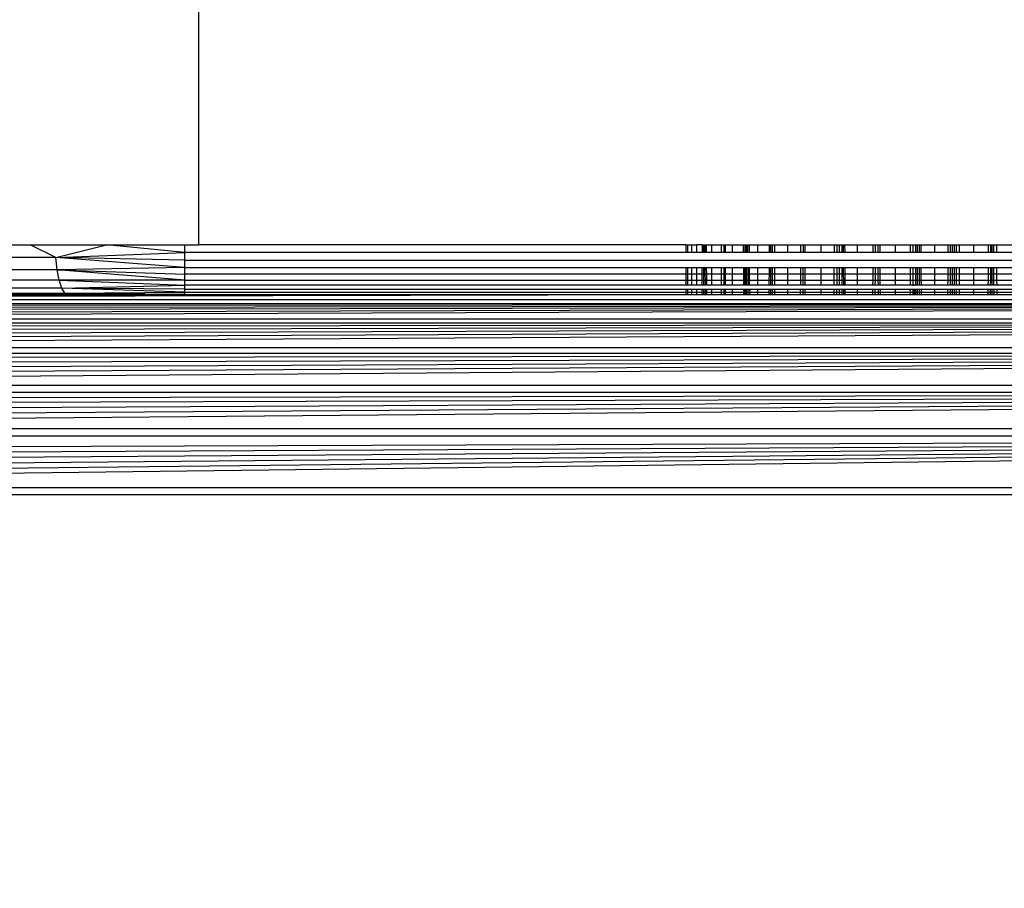
# Model space of a CAD drawing. Units: millimetres. Extents: x 38180 to 44501, y 26261 to 32319.
# Drawn here: x 41348 to 41368, y 27839 to 27856 of the extents above; entities that cross this region are included whole.
import ezdxf

# ---------------------------------------------------------------- set-up
doc = ezdxf.new("R2010")
doc.units = ezdxf.units.MM
doc.layers.add('Strefa bezpieczna', color=8, linetype='Continuous')
doc.dimstyles.get("Standard").update_dxf_attribs({"dimtxt": 180, "dimasz": 200, "dimexe": 0.18, "dimexo": 0.0625, "dimgap": 200, "dimtad": 0, "dimtih": 1, "dimtoh": 1, "dimlfac": 0.001, "dimzin": 0, "dimdsep": 46, "dimtxsty": 'Standard', "dimcen": 0.09, "dimse1": 1, "dimse2": 1, "dimadec": 0, "dimazin": 0, "dimtfac": 1, "dimtdec": 4, "dimtofl": 0, "dimtmove": 0, "dimatfit": 3, "dimfxl": 1, "dimtolj": 1, "dimtzin": 0, "dimarcsym": 0})

# ---------------------------------------------------------------- blocks, each defined once
blk = doc.blocks.new('*D168')
at = {"layer": 'Defpoints', "color": 0}
for p in [(41408.117, 29440.703), (39319.106, 27760.8), (41407.291, 27760.8)]:
    blk.add_point(p, dxfattribs=at)
at = {"layer": 'Strefa bezpieczna', "color": 0, "lineweight": -2}
for p, q in [((39319.106, 29240.703), (39319.106, 28890.801)), ((39319.106, 27960.8), (39319.106, 28310.801))]:
    blk.add_line(p, q, dxfattribs=at)
at = {"layer": 'Strefa bezpieczna', "color": 0}
for points in [[(39352.439, 29240.703), (39285.772, 29240.703), (39319.106, 29440.703)], [(39285.772, 27960.8), (39352.439, 27960.8), (39319.106, 27760.8)]]:
    blk.add_solid(points, dxfattribs=at)
at = {"layer": 'Strefa bezpieczna', "color": 0, "insert": (39319.106, 28600.801), "char_height": 180, "attachment_point": 5}
blk.add_mtext('\\A1;1.68', dxfattribs=at)
blk = doc.blocks.new('*D169')
at = {"layer": 'Defpoints', "color": 0}
for p in [(41761.291, 30940.795), (38419, 26260.807), (42161.291, 26260.807)]:
    blk.add_point(p, dxfattribs=at)
at = {"layer": 'Strefa bezpieczna', "color": 0, "lineweight": -2}
for p, q in [((38419, 30740.795), (38419, 28890.801)), ((38419, 26460.807), (38419, 28310.801))]:
    blk.add_line(p, q, dxfattribs=at)
at = {"layer": 'Strefa bezpieczna', "color": 0}
for points in [[(38452.333, 30740.795), (38385.667, 30740.795), (38419, 30940.795)], [(38385.667, 26460.807), (38452.333, 26460.807), (38419, 26260.807)]]:
    blk.add_solid(points, dxfattribs=at)
at = {"layer": 'Strefa bezpieczna', "color": 0, "insert": (38419, 28600.801), "char_height": 180, "attachment_point": 5}
blk.add_mtext('\\A1;4.68', dxfattribs=at)

msp = doc.modelspace()

# ---------------------------------------------------------------- linework, layer by layer
for p, q in [((41351.564, 27856.8), (41351.564, 27851.8)), ((41346.564, 27851.8), (41351.291, 27851.8)), ((41348.712, 27851.541), (41348.201, 27851.8)), ((41348.712, 27851.541), (41349.727, 27851.8)), ((41351.291, 27851.644), (41349.727, 27851.8)), ((41351.291, 27851.644), (41351.291, 27851.8)), ((41351.291, 27851.8), (41351.564, 27851.8)), ((41361.311, 27851.8), (41351.564, 27851.8)), ((41361.311, 27851.8), (41361.311, 27851.644)), ((41361.311, 27851.8), (41361.353, 27851.8)), ((41361.353, 27851.644), (41361.353, 27851.8)), ((41361.353, 27851.8), (41361.431, 27851.8)), ((41361.431, 27851.644), (41361.431, 27851.8)), ((41361.431, 27851.8), (41361.536, 27851.8)), ((41361.536, 27851.644), (41361.536, 27851.8)), ((41361.638, 27851.8), (41361.536, 27851.8)), ((41361.638, 27851.8), (41361.638, 27851.644)), ((41361.638, 27851.8), (41361.667, 27851.8)), ((41361.667, 27851.8), (41361.667, 27851.644)), ((41361.667, 27851.8), (41361.697, 27851.8)), ((41361.697, 27851.8), (41361.697, 27851.644)), ((41361.697, 27851.8), (41361.723, 27851.8)), ((41361.723, 27851.8), (41361.724, 27851.644)), ((41361.723, 27851.8), (41361.836, 27851.8)), ((41361.836, 27851.644), (41361.836, 27851.8)), ((41361.836, 27851.8), (41362.031, 27851.8)), ((41362.031, 27851.644), (41362.031, 27851.8)), ((41362.031, 27851.8), (41362.074, 27851.8)), ((41362.074, 27851.8), (41362.074, 27851.644)), ((41362.074, 27851.8), (41362.106, 27851.8)), ((41362.107, 27851.644), (41362.106, 27851.8)), ((41362.106, 27851.8), (41362.246, 27851.8)), ((41362.246, 27851.644), (41362.246, 27851.8)), ((41362.246, 27851.8), (41362.459, 27851.8)), ((41362.459, 27851.8), (41362.459, 27851.644)), ((41362.459, 27851.8), (41362.496, 27851.8)), ((41362.496, 27851.8), (41362.496, 27851.644)), ((41362.496, 27851.8), (41362.522, 27851.8)), ((41362.522, 27851.8), (41362.523, 27851.644)), ((41362.522, 27851.8), (41362.55, 27851.8)), ((41362.55, 27851.8), (41362.551, 27851.644)), ((41362.55, 27851.8), (41362.58, 27851.8)), ((41362.58, 27851.8), (41362.581, 27851.644)), ((41362.58, 27851.8), (41362.756, 27851.8)), ((41362.756, 27851.644), (41362.756, 27851.8)), ((41362.756, 27851.8), (41362.979, 27851.8)), ((41362.979, 27851.8), (41362.979, 27851.644)), ((41362.979, 27851.8), (41363.044, 27851.8)), ((41363.008, 27851.8), (41363.007, 27851.644)), ((41363.044, 27851.8), (41363.043, 27851.644)), ((41363.044, 27851.8), (41363.085, 27851.8)), ((41363.085, 27851.8), (41363.085, 27851.644)), ((41363.085, 27851.8), (41363.353, 27851.8)), ((41363.353, 27851.644), (41363.353, 27851.8)), ((41363.353, 27851.8), (41363.615, 27851.8)), ((41363.614, 27851.644), (41363.615, 27851.8)), ((41363.615, 27851.8), (41363.658, 27851.8)), ((41363.658, 27851.8), (41363.658, 27851.644)), ((41363.658, 27851.8), (41363.703, 27851.8)), ((41363.704, 27851.644), (41363.703, 27851.8)), ((41363.703, 27851.8), (41364.022, 27851.8)), ((41364.022, 27851.644), (41364.022, 27851.8)), ((41364.022, 27851.8), (41364.287, 27851.8)), ((41364.286, 27851.644), (41364.287, 27851.8)), ((41364.287, 27851.8), (41364.334, 27851.8)), ((41364.334, 27851.8), (41364.333, 27851.644)), ((41364.334, 27851.8), (41364.382, 27851.8)), ((41364.382, 27851.8), (41364.382, 27851.644)), ((41364.382, 27851.8), (41364.432, 27851.8)), ((41364.432, 27851.8), (41364.432, 27851.644)), ((41364.432, 27851.8), (41364.461, 27851.8)), ((41364.461, 27851.8), (41364.462, 27851.644)), ((41364.461, 27851.8), (41364.497, 27851.8)), ((41364.499, 27851.644), (41364.497, 27851.8)), ((41364.497, 27851.8), (41364.746, 27851.8)), ((41364.746, 27851.644), (41364.746, 27851.8)), ((41364.746, 27851.8), (41365.055, 27851.8)), ((41365.055, 27851.8), (41365.054, 27851.644)), ((41365.055, 27851.8), (41365.105, 27851.8)), ((41365.105, 27851.644), (41365.105, 27851.8)), ((41365.105, 27851.8), (41365.157, 27851.8)), ((41365.157, 27851.8), (41365.158, 27851.644)), ((41365.157, 27851.8), (41365.195, 27851.8)), ((41365.195, 27851.8), (41365.196, 27851.644)), ((41365.195, 27851.8), (41365.509, 27851.8)), ((41365.509, 27851.644), (41365.509, 27851.8)), ((41365.509, 27851.8), (41365.804, 27851.8)), ((41365.804, 27851.8), (41365.803, 27851.644)), ((41365.804, 27851.8), (41365.856, 27851.8)), ((41365.856, 27851.8), (41365.856, 27851.644)), ((41365.856, 27851.8), (41365.909, 27851.8)), ((41365.909, 27851.8), (41365.909, 27851.644)), ((41365.909, 27851.8), (41365.939, 27851.8)), ((41365.939, 27851.8), (41365.94, 27851.644)), ((41365.939, 27851.8), (41365.979, 27851.8)), ((41365.979, 27851.8), (41365.98, 27851.644)), ((41365.979, 27851.8), (41366.019, 27851.8)), ((41366.02, 27851.644), (41366.019, 27851.8)), ((41366.019, 27851.8), (41366.291, 27851.8)), ((41366.291, 27851.8), (41366.291, 27851.644)), ((41366.291, 27851.8), (41366.564, 27851.8)), ((41366.563, 27851.644), (41366.564, 27851.8)), ((41366.564, 27851.8), (41366.604, 27851.8)), ((41366.604, 27851.8), (41366.603, 27851.644)), ((41366.604, 27851.8), (41366.644, 27851.8)), ((41366.644, 27851.8), (41366.643, 27851.644)), ((41366.644, 27851.8), (41366.683, 27851.8)), ((41366.683, 27851.8), (41366.683, 27851.644)), ((41366.683, 27851.8), (41366.722, 27851.8)), ((41366.722, 27851.8), (41366.722, 27851.644)), ((41366.722, 27851.8), (41366.779, 27851.8)), ((41366.779, 27851.8), (41366.78, 27851.644)), ((41366.779, 27851.8), (41367.074, 27851.8)), ((41367.074, 27851.644), (41367.074, 27851.8)), ((41367.074, 27851.8), (41367.369, 27851.8)), ((41367.368, 27851.644), (41367.369, 27851.8)), ((41367.369, 27851.8), (41367.407, 27851.8)), ((41367.407, 27851.8), (41367.406, 27851.644)), ((41367.407, 27851.8), (41367.444, 27851.8)), ((41367.444, 27851.644), (41367.444, 27851.8)), ((41367.444, 27851.8), (41367.477, 27851.8)), ((41367.478, 27851.644), (41367.477, 27851.8)), ((41367.477, 27851.8), (41367.528, 27851.8)), ((41367.528, 27851.8), (41367.529, 27851.644)), ((41367.528, 27851.8), (41367.837, 27851.8)), ((41348.712, 27851.541), (41346.309, 27851.541)), ((41348.712, 27851.541), (41351.291, 27851.644)), ((41348.738, 27851.3), (41348.712, 27851.541)), ((41351.291, 27851.346), (41348.712, 27851.541)), ((41351.291, 27851.491), (41348.712, 27851.541)), ((41351.291, 27851.491), (41351.291, 27851.644)), ((41361.311, 27851.644), (41351.291, 27851.644)), ((41361.353, 27851.644), (41361.311, 27851.644)), ((41361.431, 27851.644), (41361.353, 27851.644)), ((41361.536, 27851.644), (41361.431, 27851.644)), ((41361.638, 27851.644), (41361.536, 27851.644)), ((41361.667, 27851.644), (41361.638, 27851.644)), ((41361.697, 27851.644), (41361.667, 27851.644)), ((41361.724, 27851.644), (41361.697, 27851.644)), ((41361.836, 27851.644), (41361.724, 27851.644)), ((41362.031, 27851.644), (41361.836, 27851.644)), ((41362.074, 27851.644), (41362.031, 27851.644)), ((41362.107, 27851.644), (41362.074, 27851.644)), ((41362.246, 27851.644), (41362.107, 27851.644)), ((41362.459, 27851.644), (41362.246, 27851.644)), ((41362.496, 27851.644), (41362.459, 27851.644)), ((41362.523, 27851.644), (41362.496, 27851.644)), ((41362.551, 27851.644), (41362.523, 27851.644)), ((41362.581, 27851.644), (41362.551, 27851.644)), ((41362.756, 27851.644), (41362.581, 27851.644)), ((41362.979, 27851.644), (41362.756, 27851.644)), ((41363.043, 27851.644), (41362.979, 27851.644)), ((41363.085, 27851.644), (41363.043, 27851.644)), ((41363.353, 27851.644), (41363.085, 27851.644)), ((41363.614, 27851.644), (41363.353, 27851.644)), ((41363.658, 27851.644), (41363.614, 27851.644)), ((41363.704, 27851.644), (41363.658, 27851.644)), ((41364.022, 27851.644), (41363.704, 27851.644)), ((41364.286, 27851.644), (41364.022, 27851.644)), ((41364.333, 27851.644), (41364.286, 27851.644)), ((41364.382, 27851.644), (41364.333, 27851.644)), ((41364.432, 27851.644), (41364.382, 27851.644)), ((41364.462, 27851.644), (41364.432, 27851.644)), ((41364.499, 27851.644), (41364.462, 27851.644)), ((41364.746, 27851.644), (41364.499, 27851.644)), ((41365.054, 27851.644), (41364.746, 27851.644)), ((41365.105, 27851.644), (41365.054, 27851.644)), ((41365.158, 27851.644), (41365.105, 27851.644)), ((41365.196, 27851.644), (41365.158, 27851.644)), ((41365.509, 27851.644), (41365.196, 27851.644)), ((41365.803, 27851.644), (41365.509, 27851.644)), ((41365.856, 27851.644), (41365.803, 27851.644)), ((41365.909, 27851.644), (41365.856, 27851.644)), ((41365.94, 27851.644), (41365.909, 27851.644)), ((41365.98, 27851.644), (41365.94, 27851.644)), ((41366.02, 27851.644), (41365.98, 27851.644)), ((41366.291, 27851.644), (41366.02, 27851.644)), ((41366.563, 27851.644), (41366.291, 27851.644)), ((41366.603, 27851.644), (41366.563, 27851.644)), ((41366.643, 27851.644), (41366.603, 27851.644)), ((41366.683, 27851.644), (41366.643, 27851.644)), ((41366.722, 27851.644), (41366.683, 27851.644)), ((41366.78, 27851.644), (41366.722, 27851.644)), ((41367.074, 27851.644), (41366.78, 27851.644)), ((41367.368, 27851.644), (41367.074, 27851.644)), ((41367.406, 27851.644), (41367.368, 27851.644)), ((41367.444, 27851.644), (41367.406, 27851.644)), ((41367.478, 27851.644), (41367.444, 27851.644)), ((41367.529, 27851.644), (41367.478, 27851.644)), ((41367.837, 27851.644), (41367.529, 27851.644)), ((41348.738, 27851.3), (41346.358, 27851.3)), ((41351.291, 27851.346), (41348.738, 27851.3)), ((41348.779, 27851.093), (41348.738, 27851.3)), ((41348.738, 27851.3), (41351.291, 27851.212)), ((41351.291, 27851.093), (41348.738, 27851.3)), ((41351.291, 27851.346), (41351.291, 27851.491)), ((41351.291, 27851.491), (41381.291, 27851.491)), ((41351.291, 27851.212), (41351.291, 27851.346)), ((41351.291, 27851.346), (41361.311, 27851.346)), ((41361.311, 27851.346), (41361.311, 27851.212)), ((41361.311, 27851.346), (41361.353, 27851.346)), ((41361.353, 27851.212), (41361.353, 27851.346)), ((41361.353, 27851.346), (41361.431, 27851.346)), ((41361.431, 27851.212), (41361.431, 27851.346)), ((41361.431, 27851.346), (41361.536, 27851.346)), ((41361.536, 27851.212), (41361.536, 27851.346)), ((41361.536, 27851.346), (41361.637, 27851.346)), ((41361.637, 27851.346), (41361.637, 27851.212)), ((41361.637, 27851.346), (41361.667, 27851.346)), ((41361.667, 27851.346), (41361.667, 27851.212)), ((41361.667, 27851.346), (41361.697, 27851.346)), ((41361.697, 27851.346), (41361.697, 27851.212)), ((41361.697, 27851.346), (41361.724, 27851.346)), ((41361.724, 27851.346), (41361.725, 27851.212)), ((41361.724, 27851.346), (41361.836, 27851.346)), ((41361.836, 27851.212), (41361.836, 27851.346)), ((41361.836, 27851.346), (41362.031, 27851.346)), ((41362.031, 27851.212), (41362.031, 27851.346)), ((41362.031, 27851.346), (41362.075, 27851.346)), ((41362.075, 27851.346), (41362.075, 27851.212)), ((41362.075, 27851.346), (41362.108, 27851.346)), ((41362.108, 27851.212), (41362.108, 27851.346)), ((41362.108, 27851.346), (41362.246, 27851.346)), ((41362.246, 27851.212), (41362.246, 27851.346)), ((41362.246, 27851.346), (41362.47, 27851.346)), ((41362.47, 27851.346), (41362.47, 27851.212)), ((41362.47, 27851.346), (41362.496, 27851.346)), ((41362.496, 27851.346), (41362.496, 27851.212)), ((41362.496, 27851.346), (41362.523, 27851.346)), ((41362.523, 27851.346), (41362.523, 27851.212)), ((41362.523, 27851.346), (41362.552, 27851.346)), ((41362.552, 27851.346), (41362.552, 27851.212)), ((41362.552, 27851.346), (41362.583, 27851.346)), ((41362.583, 27851.346), (41362.583, 27851.212)), ((41362.583, 27851.346), (41362.756, 27851.346)), ((41362.756, 27851.212), (41362.756, 27851.346)), ((41362.756, 27851.346), (41362.978, 27851.346)), ((41362.978, 27851.346), (41362.978, 27851.212)), ((41362.978, 27851.346), (41363.043, 27851.346)), ((41363.007, 27851.346), (41363.007, 27851.212)), ((41363.043, 27851.346), (41363.043, 27851.212)), ((41363.043, 27851.346), (41363.086, 27851.346)), ((41363.086, 27851.346), (41363.086, 27851.212)), ((41363.086, 27851.346), (41363.353, 27851.346)), ((41363.353, 27851.212), (41363.353, 27851.346)), ((41363.353, 27851.346), (41363.613, 27851.346)), ((41363.612, 27851.212), (41363.613, 27851.346)), ((41363.613, 27851.346), (41363.657, 27851.346)), ((41363.657, 27851.346), (41363.657, 27851.212)), ((41363.657, 27851.346), (41363.704, 27851.346)), ((41363.704, 27851.212), (41363.704, 27851.346)), ((41363.704, 27851.346), (41364.022, 27851.346)), ((41364.022, 27851.212), (41364.022, 27851.346)), ((41364.022, 27851.346), (41364.284, 27851.346)), ((41364.284, 27851.212), (41364.284, 27851.346)), ((41364.284, 27851.346), (41364.333, 27851.346)), ((41364.333, 27851.346), (41364.332, 27851.212)), ((41364.333, 27851.346), (41364.382, 27851.346)), ((41364.382, 27851.346), (41364.382, 27851.212)), ((41364.382, 27851.346), (41364.433, 27851.346)), ((41364.433, 27851.346), (41364.434, 27851.212)), ((41364.433, 27851.346), (41364.463, 27851.346)), ((41364.463, 27851.346), (41364.464, 27851.212)), ((41364.463, 27851.346), (41364.501, 27851.346)), ((41364.501, 27851.212), (41364.501, 27851.346)), ((41364.501, 27851.346), (41364.746, 27851.346)), ((41364.746, 27851.212), (41364.746, 27851.346)), ((41364.746, 27851.346), (41365.053, 27851.346)), ((41365.053, 27851.346), (41365.052, 27851.212)), ((41365.053, 27851.346), (41365.105, 27851.346)), ((41365.105, 27851.212), (41365.105, 27851.346)), ((41365.105, 27851.346), (41365.158, 27851.346)), ((41365.158, 27851.346), (41365.158, 27851.212)), ((41365.158, 27851.346), (41365.197, 27851.346)), ((41365.197, 27851.346), (41365.198, 27851.212)), ((41365.197, 27851.346), (41365.509, 27851.346)), ((41365.509, 27851.212), (41365.509, 27851.346)), ((41365.509, 27851.346), (41365.801, 27851.346)), ((41365.801, 27851.346), (41365.801, 27851.212)), ((41365.801, 27851.346), (41365.855, 27851.346)), ((41365.855, 27851.346), (41365.855, 27851.212)), ((41365.855, 27851.346), (41365.909, 27851.346)), ((41365.909, 27851.346), (41365.909, 27851.212)), ((41365.909, 27851.346), (41365.94, 27851.346)), ((41365.94, 27851.346), (41365.941, 27851.212)), ((41365.94, 27851.346), (41365.981, 27851.346)), ((41365.981, 27851.346), (41365.982, 27851.212)), ((41365.981, 27851.346), (41366.022, 27851.346)), ((41366.023, 27851.212), (41366.022, 27851.346)), ((41366.022, 27851.346), (41366.291, 27851.346)), ((41366.291, 27851.346), (41366.291, 27851.212)), ((41366.291, 27851.346), (41366.56, 27851.346)), ((41366.56, 27851.212), (41366.56, 27851.346)), ((41366.56, 27851.346), (41366.602, 27851.346)), ((41366.602, 27851.346), (41366.601, 27851.212)), ((41366.602, 27851.346), (41366.643, 27851.346)), ((41366.643, 27851.346), (41366.642, 27851.212)), ((41366.643, 27851.346), (41366.683, 27851.346)), ((41366.683, 27851.346), (41366.683, 27851.212)), ((41366.683, 27851.346), (41366.723, 27851.346)), ((41366.723, 27851.346), (41366.723, 27851.212)), ((41366.723, 27851.346), (41366.782, 27851.346)), ((41366.782, 27851.346), (41366.782, 27851.212)), ((41366.782, 27851.346), (41367.074, 27851.346)), ((41367.074, 27851.212), (41367.074, 27851.346)), ((41367.074, 27851.346), (41367.366, 27851.346)), ((41367.365, 27851.212), (41367.366, 27851.346)), ((41367.366, 27851.346), (41367.406, 27851.346)), ((41367.406, 27851.346), (41367.405, 27851.212)), ((41367.406, 27851.346), (41367.444, 27851.346)), ((41367.444, 27851.212), (41367.444, 27851.346)), ((41367.444, 27851.346), (41367.478, 27851.346)), ((41367.478, 27851.212), (41367.478, 27851.346)), ((41367.478, 27851.346), (41367.53, 27851.346)), ((41367.53, 27851.346), (41367.531, 27851.212)), ((41367.53, 27851.346), (41367.837, 27851.346)), ((41351.291, 27851.093), (41351.291, 27851.212)), ((41361.311, 27851.212), (41351.291, 27851.212)), ((41361.311, 27851.212), (41361.311, 27851.093)), ((41361.353, 27851.212), (41361.311, 27851.212)), ((41361.353, 27851.093), (41361.353, 27851.212)), ((41361.431, 27851.212), (41361.353, 27851.212)), ((41361.431, 27851.093), (41361.431, 27851.212)), ((41361.536, 27851.212), (41361.431, 27851.212)), ((41361.536, 27851.093), (41361.536, 27851.212)), ((41361.637, 27851.212), (41361.536, 27851.212)), ((41361.637, 27851.212), (41361.637, 27851.093)), ((41361.667, 27851.212), (41361.637, 27851.212)), ((41361.667, 27851.212), (41361.667, 27851.093)), ((41361.697, 27851.212), (41361.667, 27851.212)), ((41361.697, 27851.212), (41361.698, 27851.093)), ((41361.725, 27851.212), (41361.697, 27851.212)), ((41361.725, 27851.212), (41361.725, 27851.093)), ((41361.836, 27851.212), (41361.725, 27851.212)), ((41361.836, 27851.093), (41361.836, 27851.212)), ((41362.031, 27851.212), (41361.836, 27851.212)), ((41362.031, 27851.093), (41362.031, 27851.212)), ((41362.075, 27851.212), (41362.031, 27851.212)), ((41362.075, 27851.212), (41362.075, 27851.093)), ((41362.108, 27851.212), (41362.075, 27851.212)), ((41362.109, 27851.093), (41362.108, 27851.212)), ((41362.246, 27851.212), (41362.108, 27851.212)), ((41362.246, 27851.093), (41362.246, 27851.212)), ((41362.47, 27851.212), (41362.246, 27851.212)), ((41362.47, 27851.212), (41362.47, 27851.093)), ((41362.496, 27851.212), (41362.47, 27851.212)), ((41362.496, 27851.212), (41362.496, 27851.093)), ((41362.523, 27851.212), (41362.496, 27851.212)), ((41362.523, 27851.212), (41362.523, 27851.093)), ((41362.552, 27851.212), (41362.523, 27851.212)), ((41362.552, 27851.212), (41362.553, 27851.093)), ((41362.583, 27851.212), (41362.552, 27851.212)), ((41362.583, 27851.212), (41362.584, 27851.093)), ((41362.756, 27851.212), (41362.583, 27851.212)), ((41362.756, 27851.093), (41362.756, 27851.212)), ((41362.978, 27851.212), (41362.756, 27851.212)), ((41362.978, 27851.212), (41362.977, 27851.093)), ((41363.007, 27851.212), (41362.978, 27851.212)), ((41363.007, 27851.212), (41363.006, 27851.093)), ((41363.043, 27851.212), (41363.007, 27851.212)), ((41363.043, 27851.212), (41363.043, 27851.093)), ((41363.086, 27851.212), (41363.043, 27851.212)), ((41363.086, 27851.212), (41363.086, 27851.093)), ((41363.353, 27851.212), (41363.086, 27851.212)), ((41363.353, 27851.093), (41363.353, 27851.212)), ((41363.612, 27851.212), (41363.353, 27851.212)), ((41363.612, 27851.093), (41363.612, 27851.212)), ((41363.657, 27851.212), (41363.612, 27851.212)), ((41363.657, 27851.212), (41363.657, 27851.093)), ((41363.704, 27851.212), (41363.657, 27851.212)), ((41363.704, 27851.093), (41363.704, 27851.212)), ((41364.022, 27851.212), (41363.704, 27851.212)), ((41364.022, 27851.093), (41364.022, 27851.212)), ((41364.284, 27851.212), (41364.022, 27851.212)), ((41364.283, 27851.093), (41364.284, 27851.212)), ((41364.332, 27851.212), (41364.284, 27851.212)), ((41364.332, 27851.212), (41364.332, 27851.093)), ((41364.382, 27851.212), (41364.332, 27851.212)), ((41364.382, 27851.212), (41364.382, 27851.093)), ((41364.434, 27851.212), (41364.382, 27851.212)), ((41364.434, 27851.212), (41364.434, 27851.093)), ((41364.464, 27851.212), (41364.434, 27851.212)), ((41364.464, 27851.212), (41364.465, 27851.093)), ((41364.501, 27851.212), (41364.464, 27851.212)), ((41364.502, 27851.093), (41364.501, 27851.212)), ((41364.746, 27851.212), (41364.501, 27851.212)), ((41364.746, 27851.093), (41364.746, 27851.212)), ((41365.052, 27851.212), (41364.746, 27851.212)), ((41365.052, 27851.212), (41365.052, 27851.093)), ((41365.105, 27851.212), (41365.052, 27851.212)), ((41365.105, 27851.093), (41365.105, 27851.212)), ((41365.158, 27851.212), (41365.105, 27851.212)), ((41365.158, 27851.212), (41365.158, 27851.093)), ((41365.198, 27851.212), (41365.158, 27851.212)), ((41365.198, 27851.212), (41365.198, 27851.093)), ((41365.509, 27851.212), (41365.198, 27851.212)), ((41365.509, 27851.093), (41365.509, 27851.212)), ((41365.801, 27851.212), (41365.509, 27851.212)), ((41365.801, 27851.212), (41365.8, 27851.093)), ((41365.855, 27851.212), (41365.801, 27851.212)), ((41365.855, 27851.212), (41365.854, 27851.093)), ((41365.909, 27851.212), (41365.855, 27851.212)), ((41365.909, 27851.212), (41365.909, 27851.093)), ((41365.941, 27851.212), (41365.909, 27851.212)), ((41365.941, 27851.212), (41365.941, 27851.093)), ((41365.982, 27851.212), (41365.941, 27851.212)), ((41365.982, 27851.212), (41365.982, 27851.093)), ((41366.023, 27851.212), (41365.982, 27851.212)), ((41366.024, 27851.093), (41366.023, 27851.212)), ((41366.291, 27851.212), (41366.023, 27851.212)), ((41366.291, 27851.212), (41366.291, 27851.093)), ((41366.56, 27851.212), (41366.291, 27851.212)), ((41366.559, 27851.093), (41366.56, 27851.212)), ((41366.601, 27851.212), (41366.56, 27851.212)), ((41366.601, 27851.212), (41366.601, 27851.093)), ((41366.642, 27851.212), (41366.601, 27851.212)), ((41366.642, 27851.212), (41366.642, 27851.093)), ((41366.683, 27851.212), (41366.642, 27851.212)), ((41366.683, 27851.212), (41366.683, 27851.093)), ((41366.723, 27851.212), (41366.683, 27851.212)), ((41366.723, 27851.212), (41366.723, 27851.093)), ((41366.782, 27851.212), (41366.723, 27851.212)), ((41366.782, 27851.212), (41366.783, 27851.093)), ((41367.074, 27851.212), (41366.782, 27851.212)), ((41367.074, 27851.093), (41367.074, 27851.212)), ((41367.365, 27851.212), (41367.074, 27851.212)), ((41367.365, 27851.093), (41367.365, 27851.212)), ((41367.405, 27851.212), (41367.365, 27851.212)), ((41367.405, 27851.212), (41367.405, 27851.093)), ((41367.444, 27851.212), (41367.405, 27851.212)), ((41367.444, 27851.093), (41367.444, 27851.212)), ((41367.478, 27851.212), (41367.444, 27851.212)), ((41367.478, 27851.093), (41367.478, 27851.212)), ((41367.531, 27851.212), (41367.478, 27851.212)), ((41367.531, 27851.212), (41367.531, 27851.093)), ((41367.837, 27851.212), (41367.531, 27851.212)), ((41348.779, 27851.093), (41346.438, 27851.093)), ((41348.833, 27850.934), (41346.541, 27850.934)), ((41348.833, 27850.934), (41348.779, 27851.093)), ((41351.291, 27851.093), (41348.779, 27851.093)), ((41348.779, 27851.093), (41351.291, 27850.991)), ((41348.833, 27850.934), (41351.291, 27850.991)), ((41348.895, 27850.834), (41348.833, 27850.934)), ((41351.291, 27850.849), (41348.833, 27850.934)), ((41351.291, 27850.909), (41348.833, 27850.934)), ((41351.291, 27850.991), (41351.291, 27851.093)), ((41351.291, 27851.093), (41361.311, 27851.093)), ((41351.291, 27850.909), (41351.291, 27850.991)), ((41361.311, 27850.991), (41351.291, 27850.991)), ((41351.291, 27850.849), (41351.291, 27850.909)), ((41351.291, 27850.909), (41361.311, 27850.909)), ((41361.311, 27851.093), (41361.311, 27850.991)), ((41361.311, 27851.093), (41361.353, 27851.093)), ((41361.353, 27850.991), (41361.311, 27850.991)), ((41361.311, 27850.909), (41361.311, 27850.849)), ((41361.311, 27850.909), (41361.353, 27850.909)), ((41361.353, 27850.991), (41361.353, 27851.093)), ((41361.353, 27851.093), (41361.431, 27851.093)), ((41361.431, 27850.991), (41361.353, 27850.991)), ((41361.353, 27850.849), (41361.353, 27850.909)), ((41361.353, 27850.909), (41361.431, 27850.909)), ((41361.431, 27850.991), (41361.431, 27851.093)), ((41361.431, 27851.093), (41361.536, 27851.093)), ((41361.536, 27850.991), (41361.431, 27850.991)), ((41361.431, 27850.849), (41361.431, 27850.909)), ((41361.431, 27850.909), (41361.536, 27850.909)), ((41361.536, 27850.991), (41361.536, 27851.093)), ((41361.536, 27851.093), (41361.637, 27851.093)), ((41361.637, 27850.991), (41361.536, 27850.991)), ((41361.536, 27850.849), (41361.536, 27850.909)), ((41361.536, 27850.909), (41361.636, 27850.909)), ((41361.636, 27850.909), (41361.636, 27850.849)), ((41361.636, 27850.909), (41361.667, 27850.909)), ((41361.637, 27851.093), (41361.637, 27850.991)), ((41361.637, 27851.093), (41361.667, 27851.093)), ((41361.667, 27850.991), (41361.637, 27850.991)), ((41361.667, 27851.093), (41361.667, 27850.991)), ((41361.667, 27851.093), (41361.698, 27851.093)), ((41361.698, 27850.991), (41361.667, 27850.991)), ((41361.667, 27850.909), (41361.698, 27850.909)), ((41361.667, 27850.909), (41361.667, 27850.8)), ((41361.698, 27851.093), (41361.698, 27850.991)), ((41361.698, 27851.093), (41361.725, 27851.093)), ((41361.725, 27850.991), (41361.698, 27850.991)), ((41361.698, 27850.909), (41361.698, 27850.849)), ((41361.698, 27850.909), (41361.726, 27850.909)), ((41361.725, 27851.093), (41361.725, 27850.991)), ((41361.725, 27851.093), (41361.836, 27851.093)), ((41361.836, 27850.991), (41361.725, 27850.991)), ((41361.726, 27850.909), (41361.726, 27850.849)), ((41361.726, 27850.909), (41361.836, 27850.909)), ((41361.836, 27850.991), (41361.836, 27851.093)), ((41361.836, 27851.093), (41362.031, 27851.093)), ((41362.031, 27850.991), (41361.836, 27850.991)), ((41361.836, 27850.849), (41361.836, 27850.909)), ((41361.836, 27850.909), (41362.031, 27850.909)), ((41362.031, 27850.991), (41362.031, 27851.093)), ((41362.031, 27851.093), (41362.075, 27851.093)), ((41362.076, 27850.991), (41362.031, 27850.991)), ((41362.031, 27850.849), (41362.031, 27850.909)), ((41362.031, 27850.909), (41362.076, 27850.909)), ((41362.075, 27851.093), (41362.076, 27850.991)), ((41362.075, 27851.093), (41362.109, 27851.093)), ((41362.109, 27850.991), (41362.076, 27850.991)), ((41362.076, 27850.909), (41362.076, 27850.849)), ((41362.076, 27850.909), (41362.11, 27850.909)), ((41362.109, 27850.991), (41362.109, 27851.093)), ((41362.109, 27851.093), (41362.246, 27851.093)), ((41362.246, 27850.991), (41362.109, 27850.991)), ((41362.11, 27850.849), (41362.11, 27850.909)), ((41362.11, 27850.909), (41362.246, 27850.909)), ((41362.246, 27850.991), (41362.246, 27851.093)), ((41362.246, 27851.093), (41362.47, 27851.093)), ((41362.47, 27850.991), (41362.246, 27850.991)), ((41362.246, 27850.849), (41362.246, 27850.909)), ((41362.246, 27850.909), (41362.47, 27850.909)), ((41362.47, 27851.093), (41362.47, 27850.991)), ((41362.47, 27851.093), (41362.496, 27851.093)), ((41362.496, 27850.991), (41362.47, 27850.991)), ((41362.47, 27850.909), (41362.47, 27850.849)), ((41362.47, 27850.909), (41362.496, 27850.909)), ((41362.496, 27851.093), (41362.496, 27850.991)), ((41362.496, 27851.093), (41362.523, 27851.093)), ((41362.524, 27850.991), (41362.496, 27850.991)), ((41362.496, 27850.909), (41362.496, 27850.849)), ((41362.496, 27850.909), (41362.524, 27850.909)), ((41362.523, 27851.093), (41362.524, 27850.991)), ((41362.523, 27851.093), (41362.553, 27851.093)), ((41362.553, 27850.991), (41362.524, 27850.991)), ((41362.524, 27850.909), (41362.524, 27850.849)), ((41362.524, 27850.909), (41362.553, 27850.909)), ((41362.553, 27851.093), (41362.553, 27850.991)), ((41362.553, 27851.093), (41362.584, 27851.093)), ((41362.584, 27850.991), (41362.553, 27850.991)), ((41362.553, 27850.909), (41362.554, 27850.849)), ((41362.553, 27850.909), (41362.585, 27850.909)), ((41362.584, 27851.093), (41362.584, 27850.991)), ((41362.584, 27851.093), (41362.756, 27851.093)), ((41362.756, 27850.991), (41362.584, 27850.991)), ((41362.585, 27850.909), (41362.585, 27850.849)), ((41362.585, 27850.909), (41362.756, 27850.909)), ((41362.756, 27850.991), (41362.756, 27851.093)), ((41362.756, 27851.093), (41362.977, 27851.093)), ((41362.977, 27850.991), (41362.756, 27850.991)), ((41362.756, 27850.849), (41362.756, 27850.909)), ((41362.756, 27850.909), (41362.976, 27850.909)), ((41362.976, 27850.909), (41362.976, 27850.849)), ((41362.976, 27850.909), (41363.043, 27850.909)), ((41362.977, 27851.093), (41362.977, 27850.991)), ((41362.977, 27851.093), (41363.006, 27851.093)), ((41363.043, 27850.991), (41362.977, 27850.991)), ((41363.006, 27851.093), (41363.006, 27850.991)), ((41363.006, 27851.093), (41363.043, 27851.093)), ((41363.006, 27850.909), (41363.006, 27850.849)), ((41363.043, 27851.093), (41363.043, 27850.991)), ((41363.043, 27851.093), (41363.086, 27851.093)), ((41363.087, 27850.991), (41363.043, 27850.991)), ((41363.043, 27850.909), (41363.043, 27850.849)), ((41363.043, 27850.909), (41363.087, 27850.909)), ((41363.086, 27851.093), (41363.087, 27850.991)), ((41363.086, 27851.093), (41363.353, 27851.093)), ((41363.353, 27850.991), (41363.087, 27850.991)), ((41363.087, 27850.909), (41363.087, 27850.849)), ((41363.087, 27850.909), (41363.353, 27850.909)), ((41363.353, 27850.991), (41363.353, 27851.093)), ((41363.353, 27851.093), (41363.612, 27851.093)), ((41363.612, 27850.991), (41363.353, 27850.991)), ((41363.353, 27850.849), (41363.353, 27850.909)), ((41363.353, 27850.909), (41363.611, 27850.909)), ((41363.611, 27850.849), (41363.611, 27850.909)), ((41363.611, 27850.909), (41363.657, 27850.909)), ((41363.612, 27850.991), (41363.612, 27851.093)), ((41363.612, 27851.093), (41363.657, 27851.093)), ((41363.657, 27850.991), (41363.612, 27850.991)), ((41363.657, 27851.093), (41363.657, 27850.991)), ((41363.657, 27851.093), (41363.704, 27851.093)), ((41363.704, 27850.991), (41363.657, 27850.991)), ((41363.657, 27850.909), (41363.657, 27850.849)), ((41363.657, 27850.909), (41363.704, 27850.909)), ((41363.704, 27850.991), (41363.704, 27851.093)), ((41363.704, 27851.093), (41364.022, 27851.093)), ((41364.022, 27850.991), (41363.704, 27850.991)), ((41363.704, 27850.849), (41363.704, 27850.909)), ((41363.704, 27850.909), (41364.022, 27850.909)), ((41364.022, 27850.991), (41364.022, 27851.093)), ((41364.022, 27851.093), (41364.283, 27851.093)), ((41364.282, 27850.991), (41364.022, 27850.991)), ((41364.022, 27850.849), (41364.022, 27850.909)), ((41364.022, 27850.909), (41364.282, 27850.909)), ((41364.282, 27850.991), (41364.283, 27851.093)), ((41364.332, 27850.991), (41364.282, 27850.991)), ((41364.282, 27850.849), (41364.282, 27850.909)), ((41364.282, 27850.909), (41364.331, 27850.909)), ((41364.283, 27851.093), (41364.332, 27851.093)), ((41364.331, 27850.909), (41364.331, 27850.849)), ((41364.331, 27850.909), (41364.382, 27850.909)), ((41364.332, 27851.093), (41364.332, 27850.991)), ((41364.332, 27851.093), (41364.382, 27851.093)), ((41364.382, 27850.991), (41364.332, 27850.991)), ((41364.382, 27851.093), (41364.382, 27850.991)), ((41364.382, 27851.093), (41364.434, 27851.093)), ((41364.434, 27850.991), (41364.382, 27850.991)), ((41364.382, 27850.909), (41364.382, 27850.849)), ((41364.382, 27850.909), (41364.434, 27850.909)), ((41364.434, 27851.093), (41364.434, 27850.991)), ((41364.434, 27851.093), (41364.465, 27851.093)), ((41364.465, 27850.991), (41364.434, 27850.991)), ((41364.434, 27850.909), (41364.435, 27850.849)), ((41364.434, 27850.909), (41364.465, 27850.909)), ((41364.465, 27851.093), (41364.465, 27850.991)), ((41364.465, 27851.093), (41364.502, 27851.093)), ((41364.503, 27850.991), (41364.465, 27850.991)), ((41364.465, 27850.909), (41364.466, 27850.849)), ((41364.465, 27850.909), (41364.504, 27850.909)), ((41364.503, 27850.991), (41364.502, 27851.093)), ((41364.502, 27851.093), (41364.746, 27851.093)), ((41364.746, 27850.991), (41364.503, 27850.991)), ((41364.504, 27850.849), (41364.504, 27850.909)), ((41364.504, 27850.909), (41364.746, 27850.909)), ((41364.746, 27850.991), (41364.746, 27851.093)), ((41364.746, 27851.093), (41365.052, 27851.093)), ((41365.051, 27850.991), (41364.746, 27850.991)), ((41364.746, 27850.849), (41364.746, 27850.909)), ((41364.746, 27850.909), (41365.051, 27850.909)), ((41365.052, 27851.093), (41365.051, 27850.991)), ((41365.104, 27850.991), (41365.051, 27850.991)), ((41365.051, 27850.909), (41365.051, 27850.849)), ((41365.051, 27850.909), (41365.104, 27850.909)), ((41365.052, 27851.093), (41365.105, 27851.093)), ((41365.104, 27850.991), (41365.105, 27851.093)), ((41365.159, 27850.991), (41365.104, 27850.991)), ((41365.104, 27850.849), (41365.104, 27850.909)), ((41365.104, 27850.909), (41365.159, 27850.909)), ((41365.105, 27851.093), (41365.158, 27851.093)), ((41365.158, 27851.093), (41365.159, 27850.991)), ((41365.158, 27851.093), (41365.198, 27851.093)), ((41365.198, 27850.991), (41365.159, 27850.991)), ((41365.159, 27850.909), (41365.159, 27850.849)), ((41365.159, 27850.909), (41365.199, 27850.909)), ((41365.198, 27851.093), (41365.198, 27850.991)), ((41365.198, 27851.093), (41365.509, 27851.093)), ((41365.509, 27850.991), (41365.198, 27850.991)), ((41365.199, 27850.909), (41365.199, 27850.849)), ((41365.199, 27850.909), (41365.509, 27850.909)), ((41365.509, 27850.991), (41365.509, 27851.093)), ((41365.509, 27851.093), (41365.8, 27851.093)), ((41365.799, 27850.991), (41365.509, 27850.991)), ((41365.509, 27850.849), (41365.509, 27850.909)), ((41365.509, 27850.909), (41365.799, 27850.909)), ((41365.8, 27851.093), (41365.799, 27850.991)), ((41365.854, 27850.991), (41365.799, 27850.991)), ((41365.799, 27850.909), (41365.799, 27850.849)), ((41365.799, 27850.909), (41365.854, 27850.909)), ((41365.8, 27851.093), (41365.854, 27851.093)), ((41365.854, 27851.093), (41365.854, 27850.991)), ((41365.854, 27851.093), (41365.909, 27851.093)), ((41365.854, 27850.991), (41365.88, 27850.991)), ((41365.909, 27850.991), (41365.854, 27850.991)), ((41365.854, 27850.909), (41365.854, 27850.849)), ((41365.854, 27850.909), (41365.909, 27850.909)), ((41365.88, 27850.909), (41365.88, 27850.8)), ((41365.909, 27851.093), (41365.909, 27850.991)), ((41365.909, 27851.093), (41365.941, 27851.093)), ((41365.941, 27850.991), (41365.909, 27850.991)), ((41365.909, 27850.909), (41365.909, 27850.849)), ((41365.909, 27850.909), (41365.941, 27850.909)), ((41365.941, 27851.093), (41365.941, 27850.991)), ((41365.941, 27851.093), (41365.982, 27851.093)), ((41365.983, 27850.991), (41365.941, 27850.991)), ((41365.941, 27850.909), (41365.942, 27850.849)), ((41365.941, 27850.909), (41365.983, 27850.909)), ((41365.982, 27851.093), (41365.983, 27850.991)), ((41365.982, 27851.093), (41366.024, 27851.093)), ((41366.025, 27850.991), (41365.983, 27850.991)), ((41365.983, 27850.909), (41365.984, 27850.849)), ((41365.983, 27850.909), (41366.025, 27850.909)), ((41366.025, 27850.991), (41366.024, 27851.093)), ((41366.024, 27851.093), (41366.291, 27851.093)), ((41366.291, 27850.991), (41366.025, 27850.991)), ((41366.026, 27850.849), (41366.025, 27850.909)), ((41366.025, 27850.909), (41366.291, 27850.909)), ((41366.291, 27851.093), (41366.291, 27850.991)), ((41366.291, 27851.093), (41366.559, 27851.093)), ((41366.558, 27850.991), (41366.291, 27850.991)), ((41366.291, 27850.909), (41366.291, 27850.849)), ((41366.291, 27850.909), (41366.557, 27850.909)), ((41366.557, 27850.849), (41366.557, 27850.909)), ((41366.557, 27850.909), (41366.6, 27850.909)), ((41366.558, 27850.991), (41366.559, 27851.093)), ((41366.6, 27850.991), (41366.558, 27850.991)), ((41366.559, 27851.093), (41366.601, 27851.093)), ((41366.6, 27850.909), (41366.599, 27850.849)), ((41366.601, 27851.093), (41366.6, 27850.991)), ((41366.642, 27850.991), (41366.6, 27850.991)), ((41366.6, 27850.909), (41366.641, 27850.909)), ((41366.601, 27851.093), (41366.642, 27851.093)), ((41366.641, 27850.909), (41366.641, 27850.849)), ((41366.641, 27850.909), (41366.683, 27850.909)), ((41366.642, 27851.093), (41366.642, 27850.991)), ((41366.642, 27851.093), (41366.683, 27851.093)), ((41366.683, 27850.991), (41366.642, 27850.991)), ((41366.683, 27851.093), (41366.683, 27850.991)), ((41366.683, 27851.093), (41366.723, 27851.093)), ((41366.724, 27850.991), (41366.683, 27850.991)), ((41366.683, 27850.909), (41366.683, 27850.849)), ((41366.683, 27850.909), (41366.724, 27850.909)), ((41366.723, 27851.093), (41366.724, 27850.991)), ((41366.723, 27851.093), (41366.783, 27851.093)), ((41366.784, 27850.991), (41366.724, 27850.991)), ((41366.724, 27850.909), (41366.724, 27850.849)), ((41366.724, 27850.909), (41366.784, 27850.909)), ((41366.783, 27851.093), (41366.784, 27850.991)), ((41366.783, 27851.093), (41367.074, 27851.093)), ((41367.074, 27850.991), (41366.784, 27850.991)), ((41366.784, 27850.909), (41366.784, 27850.849)), ((41366.784, 27850.909), (41367.074, 27850.909)), ((41367.074, 27850.991), (41367.074, 27851.093)), ((41367.074, 27851.093), (41367.365, 27851.093)), ((41367.364, 27850.991), (41367.074, 27850.991)), ((41367.074, 27850.849), (41367.074, 27850.909)), ((41367.074, 27850.909), (41367.364, 27850.909)), ((41367.364, 27850.991), (41367.365, 27851.093)), ((41367.404, 27850.991), (41367.364, 27850.991)), ((41367.364, 27850.849), (41367.364, 27850.909)), ((41367.364, 27850.909), (41367.404, 27850.909)), ((41367.365, 27851.093), (41367.405, 27851.093)), ((41367.405, 27851.093), (41367.404, 27850.991)), ((41367.444, 27850.991), (41367.404, 27850.991)), ((41367.404, 27850.909), (41367.404, 27850.849)), ((41367.404, 27850.909), (41367.444, 27850.909)), ((41367.405, 27851.093), (41367.444, 27851.093)), ((41367.443, 27850.849), (41367.444, 27850.909)), ((41367.444, 27850.991), (41367.444, 27851.093)), ((41367.444, 27851.093), (41367.478, 27851.093)), ((41367.478, 27850.991), (41367.444, 27850.991)), ((41367.444, 27850.909), (41367.479, 27850.909)), ((41367.478, 27850.991), (41367.478, 27851.093)), ((41367.478, 27851.093), (41367.531, 27851.093)), ((41367.532, 27850.991), (41367.478, 27850.991)), ((41367.479, 27850.849), (41367.479, 27850.909)), ((41367.479, 27850.909), (41367.532, 27850.909)), ((41367.531, 27851.093), (41367.532, 27850.991)), ((41367.531, 27851.093), (41367.837, 27851.093)), ((41367.837, 27850.991), (41367.532, 27850.991)), ((41367.532, 27850.909), (41367.532, 27850.849)), ((41367.532, 27850.909), (41367.837, 27850.909)), ((41361.311, 27850.8), (41324.466, 27850.703)), ((41342.291, 27850.8), (41351.291, 27850.8)), ((41346.662, 27850.834), (41348.895, 27850.834)), ((41348.51, 27850.8), (41347.206, 27850.8)), ((41348.51, 27850.8), (41348.895, 27850.834)), ((41349.884, 27850.8), (41348.51, 27850.8)), ((41348.895, 27850.834), (41351.291, 27850.849)), ((41348.895, 27850.834), (41351.291, 27850.812)), ((41348.895, 27850.834), (41349.884, 27850.8)), ((41349.884, 27850.8), (41351.291, 27850.812)), ((41351.291, 27850.8), (41349.884, 27850.8)), ((41351.291, 27850.8), (41351.291, 27850.849)), ((41351.291, 27850.849), (41361.311, 27850.849)), ((41361.311, 27850.8), (41351.291, 27850.8)), ((41361.311, 27850.849), (41361.311, 27850.8)), ((41361.311, 27850.849), (41361.353, 27850.849)), ((41361.353, 27850.8), (41361.311, 27850.8)), ((41361.353, 27850.8), (41361.353, 27850.849)), ((41361.353, 27850.849), (41361.431, 27850.849)), ((41361.431, 27850.8), (41361.353, 27850.8)), ((41361.431, 27850.8), (41361.431, 27850.849)), ((41361.431, 27850.849), (41361.536, 27850.849)), ((41361.536, 27850.8), (41361.431, 27850.8)), ((41361.536, 27850.8), (41361.536, 27850.849)), ((41361.536, 27850.849), (41361.636, 27850.849)), ((41361.636, 27850.8), (41361.536, 27850.8)), ((41361.636, 27850.849), (41361.636, 27850.8)), ((41361.636, 27850.849), (41361.698, 27850.849)), ((41361.667, 27850.8), (41361.636, 27850.8)), ((41361.698, 27850.8), (41361.667, 27850.8)), ((41361.698, 27850.849), (41361.698, 27850.8)), ((41361.698, 27850.849), (41361.726, 27850.849)), ((41361.726, 27850.8), (41361.698, 27850.8)), ((41361.726, 27850.849), (41361.726, 27850.8)), ((41361.726, 27850.849), (41361.836, 27850.849)), ((41361.836, 27850.8), (41361.726, 27850.8)), ((41361.836, 27850.8), (41361.836, 27850.849)), ((41361.836, 27850.849), (41362.031, 27850.849)), ((41362.031, 27850.8), (41361.836, 27850.8)), ((41362.031, 27850.8), (41362.031, 27850.849)), ((41362.031, 27850.849), (41362.076, 27850.849)), ((41362.076, 27850.8), (41362.031, 27850.8)), ((41362.076, 27850.849), (41362.076, 27850.8)), ((41362.076, 27850.849), (41362.11, 27850.849)), ((41362.11, 27850.8), (41362.076, 27850.8)), ((41362.11, 27850.8), (41362.11, 27850.849)), ((41362.11, 27850.849), (41362.246, 27850.849)), ((41362.246, 27850.8), (41362.11, 27850.8)), ((41362.246, 27850.8), (41362.246, 27850.849)), ((41362.246, 27850.849), (41362.47, 27850.849)), ((41362.47, 27850.8), (41362.246, 27850.8)), ((41362.47, 27850.849), (41362.47, 27850.8)), ((41362.47, 27850.849), (41362.496, 27850.849)), ((41362.496, 27850.8), (41362.47, 27850.8)), ((41362.496, 27850.849), (41362.496, 27850.8)), ((41362.496, 27850.849), (41362.524, 27850.849)), ((41362.524, 27850.8), (41362.496, 27850.8)), ((41362.524, 27850.849), (41362.524, 27850.8)), ((41362.524, 27850.849), (41362.554, 27850.849)), ((41362.554, 27850.8), (41362.524, 27850.8)), ((41362.554, 27850.849), (41362.554, 27850.8)), ((41362.554, 27850.849), (41362.585, 27850.849)), ((41362.585, 27850.8), (41362.554, 27850.8)), ((41362.585, 27850.849), (41362.585, 27850.8)), ((41362.585, 27850.849), (41362.756, 27850.849)), ((41362.756, 27850.8), (41362.585, 27850.8)), ((41362.756, 27850.8), (41362.756, 27850.849)), ((41362.756, 27850.849), (41362.976, 27850.849)), ((41362.976, 27850.8), (41362.756, 27850.8)), ((41362.976, 27850.849), (41362.976, 27850.8)), ((41362.976, 27850.849), (41363.006, 27850.849)), ((41363.043, 27850.8), (41362.976, 27850.8)), ((41363.006, 27850.849), (41363.006, 27850.8)), ((41363.006, 27850.849), (41363.043, 27850.849)), ((41363.043, 27850.849), (41363.043, 27850.8)), ((41363.043, 27850.849), (41363.087, 27850.849)), ((41363.087, 27850.8), (41363.043, 27850.8)), ((41363.087, 27850.849), (41363.087, 27850.8)), ((41363.087, 27850.849), (41363.353, 27850.849)), ((41363.353, 27850.8), (41363.087, 27850.8)), ((41363.353, 27850.8), (41363.353, 27850.849)), ((41363.353, 27850.849), (41363.611, 27850.849)), ((41363.611, 27850.8), (41363.353, 27850.8)), ((41363.611, 27850.8), (41363.611, 27850.849)), ((41363.611, 27850.849), (41363.657, 27850.849)), ((41363.657, 27850.8), (41363.611, 27850.8)), ((41363.657, 27850.849), (41363.657, 27850.8)), ((41363.657, 27850.849), (41363.704, 27850.849)), ((41363.704, 27850.8), (41363.657, 27850.8)), ((41363.704, 27850.8), (41363.704, 27850.849)), ((41363.704, 27850.849), (41364.022, 27850.849)), ((41364.022, 27850.8), (41363.704, 27850.8)), ((41364.022, 27850.8), (41364.022, 27850.849)), ((41364.022, 27850.849), (41364.282, 27850.849)), ((41364.281, 27850.8), (41364.022, 27850.8)), ((41364.281, 27850.8), (41364.282, 27850.849)), ((41364.331, 27850.8), (41364.281, 27850.8)), ((41364.282, 27850.849), (41364.331, 27850.849)), ((41364.331, 27850.849), (41364.331, 27850.8)), ((41364.331, 27850.849), (41364.382, 27850.849)), ((41364.382, 27850.8), (41364.331, 27850.8)), ((41364.382, 27850.849), (41364.382, 27850.8)), ((41364.382, 27850.849), (41364.435, 27850.849)), ((41364.435, 27850.8), (41364.382, 27850.8)), ((41364.435, 27850.849), (41364.435, 27850.8)), ((41364.435, 27850.849), (41364.466, 27850.849)), ((41364.466, 27850.8), (41364.435, 27850.8)), ((41364.466, 27850.849), (41364.466, 27850.8)), ((41364.466, 27850.849), (41364.504, 27850.849)), ((41364.504, 27850.8), (41364.466, 27850.8)), ((41364.504, 27850.8), (41364.504, 27850.849)), ((41364.504, 27850.849), (41364.746, 27850.849)), ((41364.746, 27850.8), (41364.504, 27850.8)), ((41364.746, 27850.8), (41364.746, 27850.849)), ((41364.746, 27850.849), (41365.051, 27850.849)), ((41365.051, 27850.8), (41364.746, 27850.8)), ((41365.051, 27850.849), (41365.051, 27850.8)), ((41365.051, 27850.849), (41365.104, 27850.849)), ((41365.104, 27850.8), (41365.051, 27850.8)), ((41365.104, 27850.8), (41365.104, 27850.849)), ((41365.104, 27850.849), (41365.159, 27850.849)), ((41365.159, 27850.8), (41365.104, 27850.8)), ((41365.159, 27850.849), (41365.159, 27850.8)), ((41365.159, 27850.849), (41365.199, 27850.849)), ((41365.199, 27850.8), (41365.159, 27850.8)), ((41365.199, 27850.849), (41365.199, 27850.8)), ((41365.199, 27850.849), (41365.509, 27850.849)), ((41365.509, 27850.8), (41365.199, 27850.8)), ((41365.509, 27850.8), (41365.509, 27850.849)), ((41365.509, 27850.849), (41365.799, 27850.849)), ((41365.798, 27850.8), (41365.509, 27850.8)), ((41365.799, 27850.849), (41365.798, 27850.8)), ((41365.854, 27850.8), (41365.798, 27850.8)), ((41365.799, 27850.849), (41365.854, 27850.849)), ((41365.854, 27850.849), (41365.854, 27850.8)), ((41365.854, 27850.849), (41365.909, 27850.849)), ((41365.909, 27850.8), (41365.854, 27850.8)), ((41365.909, 27850.849), (41365.909, 27850.8)), ((41365.909, 27850.849), (41365.942, 27850.849)), ((41365.942, 27850.8), (41365.909, 27850.8)), ((41365.942, 27850.849), (41365.942, 27850.8)), ((41365.942, 27850.849), (41365.984, 27850.849)), ((41365.984, 27850.8), (41365.942, 27850.8)), ((41365.984, 27850.849), (41365.984, 27850.8)), ((41365.984, 27850.849), (41366.026, 27850.849)), ((41366.026, 27850.8), (41365.984, 27850.8)), ((41366.026, 27850.8), (41366.026, 27850.849)), ((41366.026, 27850.849), (41366.291, 27850.849)), ((41366.291, 27850.8), (41366.026, 27850.8)), ((41366.291, 27850.849), (41366.291, 27850.8)), ((41366.291, 27850.849), (41366.557, 27850.849)), ((41366.557, 27850.8), (41366.291, 27850.8)), ((41366.557, 27850.8), (41366.557, 27850.849)), ((41366.557, 27850.849), (41366.599, 27850.849)), ((41366.599, 27850.8), (41366.557, 27850.8)), ((41366.599, 27850.849), (41366.599, 27850.8)), ((41366.599, 27850.849), (41366.641, 27850.849)), ((41366.641, 27850.8), (41366.599, 27850.8)), ((41366.641, 27850.849), (41366.641, 27850.8)), ((41366.641, 27850.849), (41366.683, 27850.849)), ((41366.683, 27850.8), (41366.641, 27850.8)), ((41366.683, 27850.849), (41366.683, 27850.8)), ((41366.683, 27850.849), (41366.724, 27850.849)), ((41366.724, 27850.8), (41366.683, 27850.8)), ((41366.724, 27850.849), (41366.724, 27850.8)), ((41366.724, 27850.849), (41366.784, 27850.849)), ((41366.785, 27850.8), (41366.724, 27850.8)), ((41366.784, 27850.849), (41366.785, 27850.8)), ((41366.784, 27850.849), (41367.074, 27850.849)), ((41367.074, 27850.8), (41366.785, 27850.8)), ((41367.074, 27850.8), (41367.074, 27850.849)), ((41367.074, 27850.849), (41367.364, 27850.849)), ((41367.363, 27850.8), (41367.074, 27850.8)), ((41367.363, 27850.8), (41367.364, 27850.849)), ((41367.404, 27850.8), (41367.363, 27850.8)), ((41367.364, 27850.849), (41367.404, 27850.849)), ((41367.404, 27850.849), (41367.404, 27850.8)), ((41367.404, 27850.849), (41367.443, 27850.849)), ((41367.443, 27850.8), (41367.404, 27850.8)), ((41367.443, 27850.8), (41367.443, 27850.849)), ((41367.443, 27850.849), (41367.479, 27850.849)), ((41367.479, 27850.8), (41367.443, 27850.8)), ((41367.479, 27850.8), (41367.479, 27850.849)), ((41367.479, 27850.849), (41367.532, 27850.849)), ((41367.532, 27850.8), (41367.479, 27850.8)), ((41367.532, 27850.849), (41367.532, 27850.8)), ((41367.532, 27850.849), (41367.837, 27850.849)), ((41367.837, 27850.8), (41367.532, 27850.8)), ((41324.336, 27850.623), (41408.247, 27850.623)), ((41408.247, 27850.623), (41324.348, 27850.574)), ((41408.247, 27850.623), (41324.362, 27850.519)), ((41408.247, 27850.623), (41324.377, 27850.457)), ((41408.247, 27850.623), (41324.394, 27850.39)), ((41408.247, 27850.623), (41324.412, 27850.32)), ((41324.466, 27850.703), (41408.117, 27850.703)), ((41324.412, 27850.32), (41408.17, 27850.315)), ((41324.433, 27850.235), (41408.15, 27850.235)), ((41408.15, 27850.235), (41324.455, 27850.148)), ((41408.15, 27850.235), (41324.478, 27850.055)), ((41408.15, 27850.235), (41324.502, 27849.957)), ((41408.15, 27850.235), (41324.528, 27849.853)), ((41408.15, 27850.235), (41324.556, 27849.743)), ((41324.556, 27849.743), (41408.027, 27849.743)), ((41324.584, 27849.628), (41407.999, 27849.628)), ((41407.999, 27849.628), (41324.614, 27849.509)), ((41407.999, 27849.628), (41324.645, 27849.385)), ((41407.999, 27849.628), (41324.677, 27849.256)), ((41407.999, 27849.628), (41324.71, 27849.125)), ((41407.999, 27849.628), (41324.744, 27848.989)), ((41324.744, 27848.989), (41407.839, 27848.989)), ((41324.779, 27848.85), (41407.804, 27848.85)), ((41407.804, 27848.85), (41324.818, 27848.694)), ((41407.804, 27848.85), (41324.85, 27848.565)), ((41407.804, 27848.85), (41324.887, 27848.419)), ((41407.804, 27848.85), (41324.923, 27848.272)), ((41407.804, 27848.85), (41324.96, 27848.124)), ((41324.96, 27848.124), (41407.623, 27848.124)), ((41324.998, 27847.975), (41407.585, 27847.975)), ((41407.585, 27847.975), (41325.072, 27847.677)), ((41407.585, 27847.975), (41325.11, 27847.528)), ((41407.585, 27847.975), (41325.147, 27847.38)), ((41407.585, 27847.975), (41325.183, 27847.233)), ((41407.585, 27847.975), (41325.22, 27847.087)), ((41407.585, 27847.975), (41325.256, 27846.942)), ((41325.256, 27846.942), (41407.327, 27846.942)), ((41407.291, 27846.8), (41325.291, 27846.8))]:
    msp.add_line(p, q)

# ---------------------------------------------------------------- dimensions: what is measured, and where the dimension line sits
at = {"layer": 'Strefa bezpieczna'}
for base, p1, p2, picture, middle in [((38419, 26260.807), (41761.291, 30940.795), (42161.291, 26260.807), '*D169', (38419, 28600.801)), ((39319.106, 27760.8), (41408.117, 29440.703), (41407.291, 27760.8), '*D168', (39319.106, 28600.801))]:
    dim = msp.add_linear_dim(base=base, p1=p1, p2=p2, angle=90, dimstyle='Standard', dxfattribs=at)
    dim.commit()
    dim.dimension.update_dxf_attribs({"geometry": picture, "text_midpoint": middle, "dimtype": 160})

doc.saveas('drawing.dxf')
